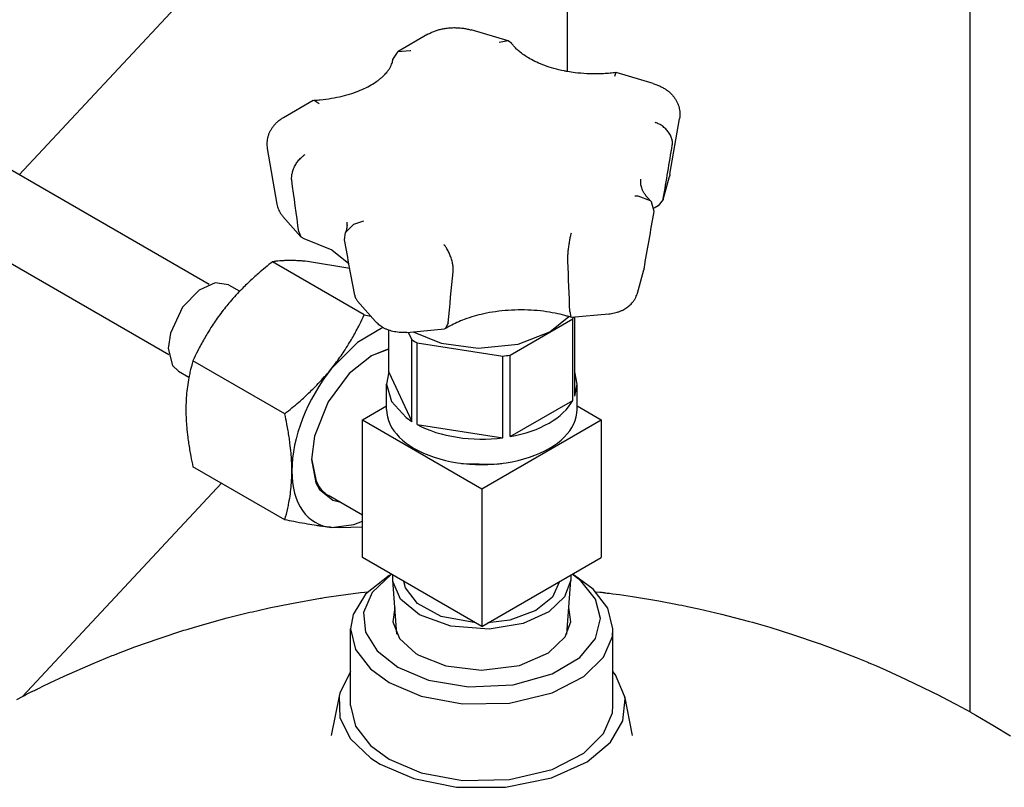
# Model space of a CAD drawing. Units: millimetres. Extents: x -4977 to 14016, y -622 to 3667.
# Drawn here: x 6945 to 7103, y 1817 to 1940 of the extents above; entities that cross this region are included whole.
import ezdxf

# ---------------------------------------------------------------- set-up
doc = ezdxf.new("R2010")
doc.units = ezdxf.units.MM
doc.linetypes.add('K5LT_BASIC', pattern=[0])
doc.layers.add('Системный слой (8)', color=7, linetype='Continuous')

# ---------------------------------------------------------------- blocks, each defined once
blk = doc.blocks.new('U1687')
at = {"layer": 'Системный слой (8)', "linetype": 'K5LT_BASIC'}
for p, q in [((6996.09, 1858.97), (6994.9, 1859.05)), ((6999.85, 1859.1), (6996.09, 1858.97))]:
    blk.add_line(p, q, dxfattribs=at)
blk = doc.blocks.new('U1688')
at = {"layer": 'Системный слой (8)', "linetype": 'K5LT_BASIC'}
for p, q in [((7004.06, 1887.66), (7001.26, 1886.53)), ((7001.26, 1886.53), (6997.7, 1883.68)), ((6997.7, 1883.68), (6994.37, 1879.17)), ((6994.37, 1879.17), (6992.15, 1873.64)), ((6992.15, 1873.64), (6991.67, 1869.92)), ((6991.67, 1869.92), (6992.36, 1866.21)), ((6992.36, 1866.21), (6992.96, 1865.13)), ((6992.96, 1865.13), (6995.09, 1863.42)), ((6995.09, 1863.42), (6996.16, 1863.14))]:
    blk.add_line(p, q, dxfattribs=at)
blk = doc.blocks.new('U1689')
at = {"layer": 'Системный слой (8)', "linetype": 'K5LT_BASIC'}
for p, q in [((6991.05, 1901.62), (6990.66, 1901.65)), ((6997.8, 1900.5), (6991.05, 1901.62))]:
    blk.add_line(p, q, dxfattribs=at)
blk = doc.blocks.new('U1690')
at = {"layer": 'Системный слой (8)', "linetype": 'K5LT_BASIC'}
for p, q in [((6994.9, 1859.05), (6998.46, 1859.5)), ((6998.46, 1859.5), (6999.85, 1860.03))]:
    blk.add_line(p, q, dxfattribs=at)
blk = doc.blocks.new('U1691')
at = {"layer": 'Системный слой (8)', "linetype": 'K5LT_BASIC'}
for p, q in [((7003.1, 1891.06), (6999.06, 1888.66)), ((6999.06, 1888.66), (6994.94, 1884.56)), ((6994.94, 1884.56), (6994.9, 1884.51))]:
    blk.add_line(p, q, dxfattribs=at)
blk = doc.blocks.new('U1771')
at = {"layer": 'Системный слой (8)', "linetype": 'K5LT_BASIC'}
for p, q in [((6976.27, 1898.21), (6973.69, 1897.05)), ((6978.39, 1897.9), (6976.27, 1898.21)), ((6973.69, 1897.05), (6971.03, 1894.29)), ((6971.03, 1894.29), (6969.08, 1890.16)), ((6969.08, 1890.16), (6968.74, 1887.7)), ((6968.74, 1887.7), (6969.41, 1884.99)), ((6969.41, 1884.99), (6970.39, 1884.04))]:
    blk.add_line(p, q, dxfattribs=at)
blk = doc.blocks.new('U1936')
at = {"layer": 'Системный слой (8)', "linetype": 'K5LT_BASIC'}
for p, q in [((7032.65, 2009.55), (6944.9, 1915.5)), ((6935.8, 1905.75), (6924.76, 1893.91))]:
    blk.add_line(p, q, dxfattribs=at)
blk = doc.blocks.new('U1990')
at = {"layer": 'Системный слой (8)', "linetype": 'K5LT_BASIC'}
blk.add_line((7032.65, 1932.02), (7032.65, 2099.53), dxfattribs=at)
blk = doc.blocks.new('U1995')
at = {"layer": 'Системный слой (8)', "linetype": 'K5LT_BASIC'}
blk.add_line((7097.15, 1829.49), (7097.15, 2097.64), dxfattribs=at)
blk = doc.blocks.new('U2143')
at = {"layer": 'Системный слой (8)', "linetype": 'K5LT_BASIC'}
for p, q in [((7023.14, 1936.93), (7021.72, 1936.68)), ((7023.75, 1936.5), (7023.14, 1936.93))]:
    blk.add_line(p, q, dxfattribs=at)
blk = doc.blocks.new('U2144')
at = {"layer": 'Системный слой (8)', "linetype": 'K5LT_BASIC'}
for p, q in [((6989.64, 1906.36), (6989.96, 1905.57)), ((6989.96, 1905.57), (6990.46, 1905.27))]:
    blk.add_line(p, q, dxfattribs=at)
blk = doc.blocks.new('U2145')
at = {"layer": 'Системный слой (8)', "linetype": 'K5LT_BASIC'}
for p, q in [((7006.74, 1849.38), (7006.48, 1850.4)), ((7008.63, 1846.88), (7006.74, 1849.38)), ((7031.4, 1850.4), (7030.27, 1847.91)), ((7030.27, 1847.91), (7027.6, 1845.76)), ((7012.43, 1844.8), (7008.63, 1846.88)), ((7017.97, 1843.76), (7012.43, 1844.8)), ((7027.6, 1845.76), (7023.43, 1844.22)), ((7023.43, 1844.22), (7019.91, 1843.76))]:
    blk.add_line(p, q, dxfattribs=at)
blk = doc.blocks.new('U2146')
at = {"layer": 'Системный слой (8)', "linetype": 'K5LT_BASIC'}
for p, q in [((7040.42, 1931.85), (7040.17, 1931.25)), ((7040.43, 1931.85), (7040.42, 1931.85))]:
    blk.add_line(p, q, dxfattribs=at)
blk = doc.blocks.new('U2147')
at = {"layer": 'Системный слой (8)', "linetype": 'K5LT_BASIC'}
for p, q in [((7029.85, 1890.33), (7032.89, 1892.79)), ((7007.96, 1890.36), (7012.46, 1888.55)), ((7024.74, 1888.38), (7029.85, 1890.33)), ((7012.46, 1888.55), (7018.34, 1887.74)), ((7018.34, 1887.74), (7024.74, 1888.38))]:
    blk.add_line(p, q, dxfattribs=at)
blk = doc.blocks.new('U2148')
at = {"layer": 'Системный слой (8)', "linetype": 'K5LT_BASIC'}
for p, q in [((7034.19, 1881.99), (7033.82, 1883.93)), ((7033.82, 1880.05), (7034.19, 1881.99))]:
    blk.add_line(p, q, dxfattribs=at)
blk = doc.blocks.new('U2149')
at = {"layer": 'Системный слой (8)', "linetype": 'K5LT_BASIC'}
for p, q in [((7015.71, 1869.3), (7021.36, 1869.19)), ((7021.36, 1869.19), (7022.17, 1869.3))]:
    blk.add_line(p, q, dxfattribs=at)
blk = doc.blocks.new('U2150')
at = {"layer": 'Системный слой (8)', "linetype": 'K5LT_BASIC'}
for p, q in [((7004.06, 1883.93), (7003.69, 1881.99)), ((7003.69, 1881.99), (7004.48, 1879.18)), ((7004.48, 1879.18), (7006.83, 1876.63)), ((7006.83, 1876.63), (7007.74, 1876.01))]:
    blk.add_line(p, q, dxfattribs=at)
blk = doc.blocks.new('U2151')
at = {"layer": 'Системный слой (8)', "linetype": 'K5LT_BASIC'}
for p, q in [((7033.04, 1893.59), (7033.22, 1892.69)), ((7033.22, 1892.69), (7033.24, 1892.68)), ((7033.24, 1892.68), (7033.27, 1892.68))]:
    blk.add_line(p, q, dxfattribs=at)
blk = doc.blocks.new('U2152')
at = {"layer": 'Системный слой (8)', "linetype": 'K5LT_BASIC'}
for p, q in [((7004.7, 1850.61), (7004.71, 1851.42)), ((7004.73, 1850.31), (7004.7, 1850.61)), ((7033.18, 1850.61), (7032.19, 1847.93)), ((7033.17, 1851.42), (7033.18, 1850.61)), ((7005.95, 1847.57), (7004.73, 1850.31)), ((7008.97, 1845.08), (7005.95, 1847.57)), ((7032.19, 1847.93), (7029.65, 1845.53)), ((7013.96, 1843.25), (7008.97, 1845.08)), ((7029.65, 1845.53), (7025.59, 1843.68)), ((7020.11, 1842.76), (7013.96, 1843.25)), ((7025.59, 1843.68), (7020.11, 1842.76))]:
    blk.add_line(p, q, dxfattribs=at)
blk = doc.blocks.new('U2153')
at = {"layer": 'Системный слой (8)', "linetype": 'K5LT_BASIC'}
for p, q in [((7004.7, 1933.94), (7005.54, 1935.23)), ((7005.54, 1935.23), (7007.46, 1935.41)), ((7007.46, 1935.41), (7007.57, 1935.38))]:
    blk.add_line(p, q, dxfattribs=at)
blk = doc.blocks.new('U2154')
at = {"layer": 'Системный слой (8)', "linetype": 'K5LT_BASIC'}
for p, q in [((7013.56, 1891.81), (7013.15, 1890.89)), ((7013.15, 1890.89), (7012.95, 1890.82))]:
    blk.add_line(p, q, dxfattribs=at)
blk = doc.blocks.new('U2155')
at = {"layer": 'Системный слой (8)', "linetype": 'K5LT_BASIC'}
for p, q in [((7047.96, 1911.52), (7047.18, 1910.53)), ((7048, 1911.7), (7047.96, 1911.52))]:
    blk.add_line(p, q, dxfattribs=at)
blk = doc.blocks.new('U2156')
at = {"layer": 'Системный слой (8)', "linetype": 'K5LT_BASIC'}
for p, q in [((7043.99, 1912.09), (7043.43, 1912.07)), ((7045.95, 1911.34), (7043.99, 1912.09)), ((7046.13, 1911.15), (7045.95, 1911.34)), ((7046.53, 1909.62), (7046.13, 1911.15))]:
    blk.add_line(p, q, dxfattribs=at)
blk = doc.blocks.new('U2157')
at = {"layer": 'Системный слой (8)', "linetype": 'K5LT_BASIC'}
for p, q in [((6997.1, 1906.23), (6998.44, 1907.61)), ((6998.44, 1907.61), (7000.08, 1908.11)), ((6996.96, 1905.08), (6997.1, 1906.23))]:
    blk.add_line(p, q, dxfattribs=at)
blk = doc.blocks.new('U2158')
at = {"layer": 'Системный слой (8)', "linetype": 'K5LT_BASIC'}
for p, q in [((6991.95, 1927.38), (6992.12, 1927.43)), ((6992.12, 1927.43), (6992.92, 1926.93))]:
    blk.add_line(p, q, dxfattribs=at)
blk = doc.blocks.new('U2159')
at = {"layer": 'Системный слой (8)', "linetype": 'K5LT_BASIC'}
for p, q in [((6990.46, 1905.27), (6994.92, 1903.47)), ((6994.92, 1903.47), (6997.65, 1901.32)), ((6997.65, 1901.32), (6997.65, 1901.32)), ((6997.65, 1901.32), (6997.65, 1901.32)), ((6997.65, 1901.32), (6997.65, 1901.32)), ((6997.65, 1901.32), (6997.65, 1901.32)), ((6997.65, 1901.32), (6997.65, 1901.32)), ((6997.65, 1901.32), (6997.65, 1901.31)), ((6997.65, 1901.31), (6997.65, 1901.31))]:
    blk.add_line(p, q, dxfattribs=at)
blk = doc.blocks.new('U2163')
at = {"layer": 'Системный слой (8)', "linetype": 'K5LT_BASIC'}
for p, q in [((7004.49, 1851.55), (7001.38, 1848.61)), ((7034.77, 1850.5), (7033.39, 1851.55)), ((7037.14, 1847.59), (7034.77, 1850.5)), ((7001.38, 1848.61), (7000.02, 1845.45)), ((7037.94, 1844.45), (7037.14, 1847.59)), ((7000.02, 1845.45), (7000.31, 1842.28)), ((7037.13, 1841.26), (7037.94, 1844.45)), ((7000.31, 1842.28), (7002.17, 1839.27)), ((7034.61, 1838.23), (7037.13, 1841.26)), ((7002.17, 1839.27), (7005.5, 1836.67)), ((7030.23, 1835.6), (7034.61, 1838.23)), ((7005.5, 1836.67), (7010.43, 1834.62)), ((7023.94, 1833.84), (7030.23, 1835.6)), ((7010.43, 1834.62), (7016.79, 1833.53)), ((7016.79, 1833.53), (7023.94, 1833.84))]:
    blk.add_line(p, q, dxfattribs=at)
blk = doc.blocks.new('U2164')
at = {"layer": 'Системный слой (8)', "linetype": 'K5LT_BASIC'}
for p, q in [((6997.94, 1835.96), (6996.19, 1832.51)), ((7040.32, 1835.45), (7039.94, 1835.96)), ((7041.79, 1832.05), (7040.32, 1835.45)), ((6996.19, 1832.51), (6996.09, 1832.05)), ((6996.09, 1832.05), (6996.2, 1828.55)), ((7041.87, 1831.6), (7041.79, 1832.05)), ((7041.54, 1828.09), (7041.87, 1831.6)), ((6996.2, 1828.55), (6997.9, 1825.19)), ((7039.56, 1824.66), (7041.54, 1828.09)), ((6997.9, 1825.19), (7001.15, 1822.13)), ((7035.8, 1821.51), (7039.56, 1824.66)), ((7001.15, 1822.13), (7002.68, 1821.16)), ((7002.68, 1821.16), (7008.04, 1818.85)), ((7030.12, 1818.94), (7035.8, 1821.51)), ((7008.04, 1818.85), (7014.89, 1817.48)), ((7022.71, 1817.45), (7030.12, 1818.94)), ((7014.89, 1817.48), (7022.71, 1817.45))]:
    blk.add_line(p, q, dxfattribs=at)
blk = doc.blocks.new('U2165')
at = {"layer": 'Системный слой (8)', "linetype": 'K5LT_BASIC'}
for p, q in [((6997.94, 1830.55), (6998.73, 1827.24)), ((7039.84, 1829.36), (7039.94, 1830.55)), ((7038.43, 1826.04), (7039.84, 1829.36)), ((6998.73, 1827.24), (7001.1, 1824.15)), ((7035.28, 1822.93), (7038.43, 1826.04)), ((7001.1, 1824.15), (7004.09, 1821.97)), ((7030.23, 1820.32), (7035.28, 1822.93)), ((7004.09, 1821.97), (7009.24, 1819.79)), ((7009.24, 1819.79), (7015.85, 1818.55)), ((7023.36, 1818.69), (7030.23, 1820.32)), ((7015.85, 1818.55), (7023.36, 1818.69))]:
    blk.add_line(p, q, dxfattribs=at)
blk = doc.blocks.new('U2167')
at = {"layer": 'Системный слой (8)', "linetype": 'K5LT_BASIC'}
for p, q in [((6994.84, 1825.76), (6994.84, 1825.76)), ((7043.04, 1825.76), (7043.04, 1825.76))]:
    blk.add_line(p, q, dxfattribs=at)
blk = doc.blocks.new('U2168')
at = {"layer": 'Системный слой (8)', "linetype": 'K5LT_BASIC'}
for p, q in [((7005.02, 1846.25), (7004.69, 1843.93)), ((7033.19, 1843.93), (7032.86, 1846.25)), ((7004.69, 1843.93), (7005.77, 1841.25)), ((7032.29, 1841.52), (7033.19, 1843.93)), ((7005.77, 1841.25), (7008.4, 1838.87)), ((7029.61, 1838.96), (7032.29, 1841.52)), ((7008.4, 1838.87), (7008.85, 1838.6)), ((7008.85, 1838.6), (7013.19, 1836.89)), ((7024.97, 1836.96), (7029.61, 1838.96)), ((7013.19, 1836.89), (7018.88, 1836.19)), ((7018.88, 1836.19), (7024.97, 1836.96))]:
    blk.add_line(p, q, dxfattribs=at)
blk = doc.blocks.new('U2171')
at = {"layer": 'Системный слой (8)', "linetype": 'K5LT_BASIC'}
for p, q in [((6988.46, 1846.89), (6993.1, 1847.72)), ((6993.1, 1847.72), (6993.29, 1847.75)), ((6993.29, 1847.75), (6993.68, 1847.81)), ((6993.68, 1847.81), (6994.46, 1847.93)), ((6994.46, 1847.93), (6996.02, 1848.16)), ((6996.02, 1848.16), (6998.36, 1848.47)), ((6998.36, 1848.47), (6999.54, 1848.62)), ((6999.54, 1848.62), (7000.16, 1848.7)), ((7000.16, 1848.7), (7000.66, 1848.76)), ((7037.22, 1848.76), (7037.84, 1848.7)), ((7037.84, 1848.7), (7038.15, 1848.66)), ((7038.15, 1848.66), (7038.31, 1848.64)), ((7038.31, 1848.64), (7038.39, 1848.63)), ((7038.39, 1848.63), (7038.43, 1848.62)), ((7038.43, 1848.62), (7038.48, 1848.62)), ((7038.48, 1848.62), (7038.52, 1848.61)), ((7038.52, 1848.61), (7038.59, 1848.6)), ((7038.59, 1848.6), (7038.68, 1848.59)), ((7038.68, 1848.59), (7038.82, 1848.57)), ((7038.82, 1848.57), (7038.99, 1848.55)), ((7038.99, 1848.55), (7039.12, 1848.54)), ((7039.12, 1848.54), (7039.38, 1848.5)), ((7039.38, 1848.5), (7039.91, 1848.43)), ((7039.91, 1848.43), (7040.97, 1848.29)), ((7040.97, 1848.29), (7043.07, 1847.99)), ((7043.07, 1847.99), (7047.27, 1847.29)), ((6983.12, 1845.77), (6984.9, 1846.16)), ((6984.9, 1846.16), (6988.46, 1846.89)), ((7047.27, 1847.29), (7050.28, 1846.72)), ((7050.28, 1846.72), (7050.51, 1846.68)), ((7050.51, 1846.68), (7050.97, 1846.59)), ((7050.97, 1846.59), (7051.88, 1846.4)), ((7051.88, 1846.4), (7053.71, 1846)), ((7053.71, 1846), (7057.34, 1845.16)), ((6974.58, 1843.57), (6978.15, 1844.55)), ((6978.15, 1844.55), (6981.57, 1845.41)), ((6981.57, 1845.41), (6981.8, 1845.46)), ((6981.8, 1845.46), (6982.24, 1845.56)), ((6982.24, 1845.56), (6983.12, 1845.77)), ((7057.34, 1845.16), (7061.59, 1844.05)), ((6971.48, 1842.64), (6971.92, 1842.78)), ((6971.92, 1842.78), (6972.81, 1843.05)), ((6972.81, 1843.05), (6974.58, 1843.57)), ((7061.59, 1844.05), (7061.82, 1843.99)), ((7061.82, 1843.99), (7062.28, 1843.86)), ((7062.28, 1843.86), (7063.2, 1843.6)), ((7063.2, 1843.6), (7065.03, 1843.06)), ((7065.03, 1843.06), (7068.66, 1841.93)), ((6963.39, 1839.91), (6967.27, 1841.28)), ((6967.27, 1841.28), (6971.26, 1842.58)), ((6971.26, 1842.58), (6971.48, 1842.64)), ((7068.66, 1841.93), (7072.96, 1840.46)), ((6961.46, 1839.18), (6963.39, 1839.91)), ((7072.96, 1840.46), (7073.15, 1840.39)), ((7073.15, 1840.39), (7073.54, 1840.25)), ((7073.54, 1840.25), (7074.31, 1839.97)), ((7074.31, 1839.97), (7075.85, 1839.4)), ((6956.74, 1837.29), (6959.78, 1838.53)), ((6959.78, 1838.53), (6960.02, 1838.62)), ((6960.02, 1838.62), (6960.5, 1838.81)), ((6960.5, 1838.81), (6961.46, 1839.18)), ((7075.85, 1839.4), (7078.9, 1838.21)), ((7078.9, 1838.21), (7080.73, 1837.46)), ((6952.09, 1835.25), (6956.74, 1837.29)), ((7080.73, 1837.46), (7080.93, 1837.38)), ((7080.93, 1837.38), (7081.33, 1837.21)), ((7081.33, 1837.21), (7082.11, 1836.88)), ((7082.11, 1836.88), (7083.68, 1836.19)), ((6949.79, 1834.17), (6952.09, 1835.25)), ((7083.68, 1836.19), (7086.8, 1834.78)), ((6947.79, 1833.2), (6948.07, 1833.34)), ((6948.07, 1833.34), (6948.64, 1833.62)), ((6948.64, 1833.62), (6949.79, 1834.17)), ((7086.8, 1834.78), (7092.33, 1832.08)), ((6944.51, 1831.51), (6945.43, 1832.01)), ((6945.43, 1832.01), (6945.52, 1832.06)), ((6945.52, 1832.06), (6945.71, 1832.16)), ((6945.71, 1832.16), (6946.07, 1832.35)), ((6946.07, 1832.35), (6946.56, 1832.6)), ((6946.56, 1832.6), (6946.8, 1832.71)), ((6946.8, 1832.71), (6946.92, 1832.77)), ((6946.92, 1832.77), (6946.98, 1832.8)), ((6946.98, 1832.8), (6947.06, 1832.84)), ((6947.06, 1832.84), (6947.11, 1832.87)), ((6947.11, 1832.87), (6947.19, 1832.91)), ((6947.19, 1832.91), (6947.31, 1832.96)), ((6947.31, 1832.96), (6947.48, 1833.05)), ((6947.48, 1833.05), (6947.65, 1833.13)), ((6947.65, 1833.13), (6947.79, 1833.2)), ((7092.33, 1832.08), (7092.49, 1831.99)), ((7092.49, 1831.99), (7092.82, 1831.82)), ((7092.82, 1831.82), (7093.49, 1831.47)), ((7093.49, 1831.47), (7094.81, 1830.78)), ((7094.81, 1830.78), (7097.22, 1829.46)), ((7097.22, 1829.46), (7097.33, 1829.39)), ((7097.33, 1829.39), (7097.56, 1829.26)), ((7097.56, 1829.26), (7098.02, 1829)), ((7098.02, 1829), (7098.93, 1828.48)), ((7098.93, 1828.48), (7100.74, 1827.42)), ((7100.74, 1827.42), (7103.57, 1825.71))]:
    blk.add_line(p, q, dxfattribs=at)
blk = doc.blocks.new('U2178')
at = {"layer": 'Системный слой (8)', "linetype": 'K5LT_BASIC'}
for p, q in [((7004.09, 1851.37), (7000.31, 1848.39)), ((7036.78, 1849.19), (7033.79, 1851.37)), ((7039.14, 1846.1), (7036.78, 1849.19)), ((7000.31, 1848.39), (6998.33, 1845.12)), ((7039.94, 1842.79), (7039.14, 1846.1)), ((6998.33, 1845.12), (6997.94, 1842.79)), ((6997.94, 1842.79), (6998.73, 1839.49)), ((7039.84, 1841.6), (7039.94, 1842.79)), ((7038.43, 1838.28), (7039.84, 1841.6)), ((6998.73, 1839.49), (7001.1, 1836.4)), ((7035.28, 1835.18), (7038.43, 1838.28)), ((7001.1, 1836.4), (7004.09, 1834.22)), ((7030.23, 1832.57), (7035.28, 1835.18)), ((7004.09, 1834.22), (7009.24, 1832.04)), ((7009.24, 1832.04), (7015.85, 1830.8)), ((7023.36, 1830.94), (7030.23, 1832.57)), ((7015.85, 1830.8), (7023.36, 1830.94))]:
    blk.add_line(p, q, dxfattribs=at)
blk = doc.blocks.new('U2260')
at = {"layer": 'Системный слой (8)', "linetype": 'K5LT_BASIC'}
for p, q in [((7004.06, 1887.56), (7001.14, 1886.46)), ((6991.68, 1870.06), (6992.4, 1866.45)), ((6992.4, 1866.45), (6992.93, 1865.52))]:
    blk.add_line(p, q, dxfattribs=at)

msp = doc.modelspace()

# ---------------------------------------------------------------- linework, layer by layer
at = {"layer": 'Системный слой (8)', "linetype": 'K5LT_BASIC'}
for p, q in [((7010.304, 1937.978), (7005.54, 1935.227)), ((7023.145, 1936.934), (7017.224, 1938.676)), ((6975.31, 1897.944), (6910.467, 1935.381)), ((7046.355, 1930.106), (7040.434, 1931.848)), ((6991.951, 1927.381), (6987.186, 1924.63)), ((6968.81, 1886.685), (6903.967, 1924.123)), ((7049.056, 1915.572), (7050.595, 1924.465)), ((6984.596, 1919.687), (6986.134, 1910.794)), ((7047.963, 1911.52), (7048.976, 1915.211)), ((7047.176, 1910.532), (7046.551, 1910.176)), ((6987.09, 1908.831), (6989.964, 1905.574)), ((7000.125, 1893.082), (6985.428, 1901.567)), ((7043.861, 1896.567), (7044.874, 1900.259)), ((6978.392, 1897.896), (6980.18, 1896.864)), ((6999.059, 1895.269), (7001.933, 1892.012)), ((7033.265, 1892.678), (7039.253, 1893.225)), ((7000.125, 1893.082), (7001.182, 1892.863)), ((7023.47, 1886.644), (7033.501, 1892.435)), ((7033.501, 1892.435), (7033.642, 1892.712)), ((7033.501, 1879.371), (7033.501, 1892.435)), ((7033.816, 1880.048), (7033.816, 1892.728)), ((7004.064, 1883.925), (7004.064, 1890.618)), ((7006.961, 1890.273), (7012.949, 1890.82)), ((7007.172, 1890.292), (7007.736, 1889.078)), ((7007.736, 1876.014), (7007.736, 1889.078)), ((7008.594, 1888.582), (7022.297, 1886.462)), ((7008.594, 1875.518), (7008.594, 1888.582)), ((6987.397, 1877.248), (6972.7, 1885.733)), ((7022.297, 1873.398), (7022.297, 1886.462)), ((7023.47, 1873.58), (7023.47, 1886.644)), ((6970.392, 1884.04), (6972.054, 1883.08)), ((7004.064, 1883.925), (7007.736, 1876.014)), ((7003.69, 1877.904), (7003.69, 1881.987)), ((7034.19, 1877.904), (7034.19, 1881.987)), ((7023.47, 1873.58), (7033.501, 1879.371)), ((6999.848, 1876.271), (7003.69, 1878.489)), ((7034.19, 1878.489), (7038.032, 1876.271)), ((6999.848, 1854.226), (6999.848, 1876.271)), ((6999.848, 1876.271), (7018.94, 1865.249)), ((7018.94, 1865.249), (7038.032, 1876.271)), ((7038.032, 1876.271), (7038.032, 1854.226)), ((7008.594, 1875.518), (7022.297, 1873.398)), ((6987.397, 1860.277), (6972.7, 1868.763)), ((6977.256, 1866.132), (6945.41, 1832.002)), ((7018.94, 1865.249), (7018.94, 1843.203)), ((6999.848, 1861.006), (6994.412, 1864.144)), ((7018.94, 1843.203), (6999.848, 1854.226)), ((7018.94, 1843.203), (7038.032, 1854.226)), ((7004.091, 1851.368), (7004.444, 1851.572)), ((7005.334, 1841.939), (7004.702, 1850.614)), ((7032.545, 1841.939), (7033.177, 1850.614)), ((7033.789, 1851.368), (7033.436, 1851.572)), ((6997.94, 1830.547), (6997.94, 1842.795)), ((7039.94, 1830.547), (7039.94, 1842.795)), ((6996.088, 1832.054), (6994.844, 1825.76)), ((7041.791, 1832.054), (7043.036, 1825.76))]:
    msp.add_line(p, q, dxfattribs=at)
for centre, major_axis, start_param, end_param in [((7018.94, 1895.051), (-15.25, 0), 0.7455733, 0.825223), ((7018.94, 1895.051), (15.25, 0), -1.3488218, -1.2691721), ((7001.262, 1875.455), (-9, -15.588), 4.4505896, 5.4977871), ((7018.94, 1881.987), (15.25, 0), 5.0140132, 5.981561), ((7018.94, 1877.904), (-15.25, 0), 0, 3.1415927), ((7018.94, 1881.987), (15.25, 0), 3.9668157, 4.9343635), ((7001.262, 1875.455), (-9, -15.588), 5.4977871, 6.5449847), ((7001.022, 1875.593), (-6.61, -11.449), 6.0213859, 6.2831853)]:
    msp.add_ellipse(centre, major_axis=major_axis, ratio=0.5773503, start_param=start_param, end_param=end_param, dxfattribs=at)
for points, knots in [([(7010.304, 1937.978), (7010.474, 1938.075), (7010.648, 1938.166), (7011.009, 1938.336), (7011.195, 1938.414), (7011.579, 1938.558), (7011.776, 1938.624), (7012.182, 1938.742), (7012.389, 1938.794), (7012.814, 1938.884), (7013.031, 1938.923), (7013.472, 1938.984), (7013.697, 1939.007), (7014.153, 1939.039), (7014.385, 1939.046), (7014.854, 1939.045), (7015.091, 1939.036), (7015.557, 1939), (7015.785, 1938.975), (7016.233, 1938.908), (7016.453, 1938.868), (7016.857, 1938.777), (7017.042, 1938.729), (7017.224, 1938.676)], [0, 0, 0, 0, 1.7262121, 1.7262121, 3.4779404, 3.4779404, 5.2570403, 5.2570403, 7.0629402, 7.0629402, 8.8971743, 8.8971743, 10.7638118, 10.7638118, 12.6700384, 12.6700384, 14.6224762, 14.6224762, 16.5243452, 16.5243452, 18.386889, 18.386889, 20, 20, 20, 20]), ([(7040.42, 1931.849), (7040.111, 1931.809), (7039.8, 1931.775), (7039.129, 1931.714), (7038.769, 1931.691), (7038.154, 1931.657), (7037.899, 1931.65), (7037.007, 1931.631), (7036.369, 1931.641), (7035.109, 1931.706), (7034.487, 1931.761), (7033.462, 1931.888), (7033.058, 1931.955), (7032.473, 1932.049), (7032.297, 1932.085), (7031.565, 1932.23), (7031.023, 1932.359), (7029.991, 1932.646), (7029.5, 1932.803), (7028.576, 1933.14), (7028.141, 1933.318), (7027.335, 1933.688), (7026.961, 1933.88), (7026.349, 1934.227), (7026.1, 1934.38), (7025.592, 1934.72), (7025.337, 1934.907), (7024.912, 1935.25), (7024.736, 1935.405), (7024.411, 1935.715), (7024.262, 1935.87), (7023.994, 1936.177), (7023.874, 1936.329), (7023.763, 1936.484), (7023.758, 1936.491), (7023.754, 1936.497)], [1.2864883, 1.2864883, 1.2864883, 1.2864883, 3.859465, 3.859465, 6.8009523, 6.8009523, 8.8719695, 8.8719695, 14.0351766, 14.0351766, 19.1346434, 19.1346434, 22.5640617, 22.5640617, 24.0892514, 24.0892514, 28.8983462, 28.8983462, 33.5538366, 33.5538366, 38.041811, 38.041811, 42.3439061, 42.3439061, 45.5575464, 45.5575464, 49.3230399, 49.3230399, 52.3814773, 52.3814773, 55.4399147, 55.4399147, 58.4976303, 58.4976303, 58.6287968, 58.6287968, 58.6287968, 58.6287968]), ([(6992.124, 1927.432), (6992.445, 1927.45), (6992.766, 1927.474), (6993.695, 1927.56), (6994.3, 1927.638), (6995.465, 1927.832), (6996.027, 1927.947), (6997.102, 1928.209), (6997.616, 1928.355), (6998.589, 1928.671), (6999.048, 1928.841), (6999.906, 1929.199), (7000.307, 1929.386), (7001.044, 1929.768), (7001.383, 1929.964), (7001.996, 1930.356), (7002.274, 1930.552), (7002.666, 1930.858), (7002.798, 1930.967), (7003.13, 1931.258), (7003.319, 1931.441), (7003.647, 1931.793), (7003.788, 1931.962), (7004.028, 1932.282), (7004.13, 1932.435), (7004.301, 1932.723), (7004.372, 1932.859), (7004.488, 1933.118), (7004.535, 1933.24), (7004.61, 1933.473), (7004.639, 1933.584), (7004.678, 1933.777), (7004.691, 1933.859), (7004.7, 1933.94)], [1.2998555, 1.2998555, 1.2998555, 1.2998555, 3.8995666, 3.8995666, 8.886958, 8.886958, 13.720175, 13.720175, 18.405365, 18.405365, 22.9310929, 22.9310929, 27.2808173, 27.2808173, 31.4347415, 31.4347415, 35.3731005, 35.3731005, 37.5096744, 37.5096744, 41.0837141, 41.0837141, 44.4259687, 44.4259687, 47.5527591, 47.5527591, 50.4915102, 50.4915102, 53.2766037, 53.2766037, 55.9440172, 55.9440172, 57.9868571, 57.9868571, 57.9868571, 57.9868571]), ([(7046.355, 1930.106), (7046.558, 1930.046), (7046.758, 1929.979), (7047.146, 1929.832), (7047.334, 1929.751), (7047.699, 1929.578), (7047.875, 1929.485), (7048.213, 1929.286), (7048.375, 1929.181), (7048.685, 1928.959), (7048.833, 1928.843), (7049.112, 1928.599), (7049.244, 1928.473), (7049.491, 1928.21), (7049.606, 1928.074), (7049.818, 1927.795), (7049.916, 1927.652), (7050.093, 1927.359), (7050.173, 1927.209), (7050.314, 1926.905), (7050.376, 1926.751), (7050.481, 1926.439), (7050.525, 1926.281), (7050.594, 1925.963), (7050.619, 1925.804), (7050.652, 1925.483), (7050.659, 1925.323), (7050.656, 1925.002), (7050.646, 1924.842), (7050.618, 1924.61), (7050.607, 1924.537), (7050.595, 1924.465)], [0, 0, 0, 0, 1.8004835, 1.8004835, 3.5778154, 3.5778154, 5.3271855, 5.3271855, 7.045709, 7.045709, 8.729175, 8.729175, 10.3734435, 10.3734435, 11.9766403, 11.9766403, 13.5384553, 13.5384553, 15.0630989, 15.0630989, 16.5547936, 16.5547936, 18.0215907, 18.0215907, 19.4696247, 19.4696247, 20.9071131, 20.9071131, 22.3418531, 22.3418531, 23, 23, 23, 23]), ([(6987.186, 1924.63), (6987.017, 1924.533), (6986.854, 1924.429), (6986.542, 1924.209), (6986.393, 1924.093), (6986.111, 1923.851), (6985.978, 1923.725), (6985.728, 1923.464), (6985.612, 1923.329), (6985.397, 1923.051), (6985.298, 1922.909), (6985.118, 1922.617), (6985.036, 1922.468), (6984.892, 1922.164), (6984.829, 1922.01), (6984.721, 1921.699), (6984.676, 1921.541), (6984.604, 1921.224), (6984.577, 1921.064), (6984.541, 1920.744), (6984.533, 1920.584), (6984.533, 1920.263), (6984.542, 1920.103), (6984.569, 1919.858), (6984.581, 1919.772), (6984.596, 1919.687)], [0, 0, 0, 0, 1.8356509, 1.8356509, 3.6345713, 3.6345713, 5.3920903, 5.3920903, 7.1055942, 7.1055942, 8.7750895, 8.7750895, 10.4041919, 10.4041919, 11.9981022, 11.9981022, 13.5641517, 13.5641517, 15.1105487, 15.1105487, 16.6443588, 16.6443588, 18.1748778, 18.1748778, 19, 19, 19, 19]), ([(7049.441, 1920.216), (7049.459, 1920.323), (7049.47, 1920.464), (7049.466, 1920.675), (7049.45, 1920.856), (7049.406, 1921.102), (7049.326, 1921.382), (7049.207, 1921.679), (7049.05, 1921.986), (7048.854, 1922.291), (7048.628, 1922.58), (7048.379, 1922.848), (7048.104, 1923.098), (7047.801, 1923.33), (7047.495, 1923.524), (7047.119, 1923.72), (7046.849, 1923.824), (7046.672, 1923.878)], [0, 0, 0, 0, 1.4296349, 1.8264195, 2.6165837, 3.642059, 4.7693011, 5.9364039, 7.1606947, 8.4595069, 9.7272258, 10.947923, 12.2034313, 13.5283437, 14.8710417, 15.9575578, 18, 18, 18, 18]), ([(6988.517, 1914.645), (6988.503, 1914.749), (6988.494, 1914.889), (6988.497, 1915.099), (6988.509, 1915.283), (6988.544, 1915.536), (6988.606, 1915.83), (6988.698, 1916.146), (6988.82, 1916.478), (6988.973, 1916.815), (6989.149, 1917.141), (6989.343, 1917.449), (6989.558, 1917.745), (6989.795, 1918.026), (6990.035, 1918.269), (6990.331, 1918.527), (6990.544, 1918.676), (6990.683, 1918.758)], [0, 0, 0, 0, 1.4296348, 1.8264195, 2.6165837, 3.642059, 4.7693011, 5.9364039, 7.1606947, 8.4595069, 9.7272258, 10.947923, 12.2034313, 13.5283437, 14.8710417, 15.9575578, 18, 18, 18, 18]), ([(7049.056, 1915.572), (7049.052, 1915.548), (7049.048, 1915.524), (7049.038, 1915.475), (7049.034, 1915.451), (7049.023, 1915.403), (7049.018, 1915.379), (7049.001, 1915.306), (7048.989, 1915.259), (7048.976, 1915.211)], [0, 0, 0, 0, 0.4, 0.4, 0.8, 0.8, 1.2, 1.2, 2, 2, 2, 2]), ([(7045.95, 1911.343), (7045.885, 1911.404), (7045.822, 1911.466), (7045.639, 1911.652), (7045.526, 1911.774), (7045.282, 1912.06), (7045.159, 1912.222), (7044.949, 1912.53), (7044.861, 1912.675), (7044.715, 1912.95), (7044.655, 1913.081), (7044.557, 1913.328), (7044.518, 1913.445), (7044.457, 1913.669), (7044.434, 1913.777), (7044.402, 1913.986), (7044.392, 1914.088), (7044.384, 1914.289), (7044.385, 1914.389), (7044.399, 1914.581), (7044.41, 1914.674), (7044.426, 1914.767)], [0.6238755, 0.6238755, 0.6238755, 0.6238755, 1.8716266, 1.8716266, 4.3671287, 4.3671287, 7.7183384, 7.7183384, 10.8579623, 10.8579623, 13.8179153, 13.8179153, 16.6345728, 16.6345728, 19.3464376, 19.3464376, 21.9919993, 21.9919993, 24.6064845, 24.6064845, 27, 27, 27, 27]), ([(6986.134, 1910.794), (6986.158, 1910.655), (6986.19, 1910.517), (6986.269, 1910.245), (6986.316, 1910.111), (6986.424, 1909.848), (6986.486, 1909.719), (6986.623, 1909.467), (6986.699, 1909.345), (6986.876, 1909.088), (6986.979, 1908.956), (6987.09, 1908.831)], [0, 0, 0, 0, 1.3380115, 1.3380115, 2.6821451, 2.6821451, 4.036589, 4.036589, 5.4043241, 5.4043241, 7, 7, 7, 7]), ([(6997.321, 1907.896), (6997.339, 1907.792), (6997.351, 1907.689), (6997.363, 1907.487), (6997.363, 1907.388), (6997.353, 1907.187), (6997.342, 1907.086), (6997.308, 1906.88), (6997.285, 1906.775), (6997.224, 1906.556), (6997.185, 1906.443), (6997.126, 1906.294), (6997.112, 1906.261), (6997.098, 1906.228)], [0, 0, 0, 0, 2.8039976, 2.8039976, 5.5712706, 5.5712706, 8.3367388, 8.3367388, 11.1377548, 11.1377548, 14.0114013, 14.0114013, 14.8141036, 14.8141036, 14.8141036, 14.8141036]), ([(7032.72, 1901.641), (7032.716, 1901.742), (7032.714, 1901.88), (7032.715, 1902.092), (7032.718, 1902.278), (7032.728, 1902.538), (7032.747, 1902.845), (7032.774, 1903.18), (7032.81, 1903.538), (7032.854, 1903.906), (7032.903, 1904.269), (7032.957, 1904.619), (7033.016, 1904.96), (7033.079, 1905.293), (7033.141, 1905.589), (7033.215, 1905.911), (7033.268, 1906.107), (7033.301, 1906.221)], [0, 0, 0, 0, 1.4296348, 1.8264195, 2.6165837, 3.642059, 4.7693011, 5.9364039, 7.1606947, 8.4595069, 9.7272258, 10.947923, 12.2034313, 13.5283437, 14.8710417, 15.9575578, 18, 18, 18, 18]), ([(7014.36, 1899.962), (7014.371, 1900.064), (7014.377, 1900.203), (7014.375, 1900.415), (7014.366, 1900.6), (7014.341, 1900.857), (7014.295, 1901.157), (7014.228, 1901.484), (7014.139, 1901.83), (7014.03, 1902.185), (7013.904, 1902.532), (7013.766, 1902.864), (7013.616, 1903.186), (7013.451, 1903.499), (7013.286, 1903.773), (7013.086, 1904.07), (7012.943, 1904.249), (7012.85, 1904.351)], [0, 0, 0, 0, 1.4296349, 1.8264195, 2.6165837, 3.642059, 4.7693011, 5.9364039, 7.1606947, 8.4595069, 9.7272258, 10.947923, 12.2034313, 13.5283437, 14.8710416, 15.9575578, 18, 18, 18, 18]), ([(6985.428, 1901.567), (6984.66, 1900.961), (6983.657, 1900.134), (6982.303, 1898.934), (6981.429, 1898.119), (6980.467, 1897.169), (6979.563, 1896.22), (6978.691, 1895.236), (6978.158, 1894.593), (6977.928, 1894.306)], [0, 0, 0, 0, 2.7860289, 3.6998802, 5.1648529, 6.2034765, 7.5742817, 8.9318736, 10, 10, 10, 10]), ([(6990.656, 1901.655), (6990.385, 1901.679), (6989.867, 1901.719), (6989.009, 1901.763), (6988.234, 1901.775), (6987.615, 1901.763), (6986.876, 1901.733), (6986.169, 1901.672), (6985.605, 1901.594), (6985.428, 1901.567)], [0, 0, 0, 0, 1.2552082, 2.4653854, 4.3018579, 5.4191981, 6.0206147, 8.7196253, 10, 10, 10, 10]), ([(7039.253, 1893.225), (7039.401, 1893.239), (7039.548, 1893.257), (7039.855, 1893.305), (7040.016, 1893.336), (7040.331, 1893.409), (7040.485, 1893.451), (7040.788, 1893.546), (7040.937, 1893.598), (7041.227, 1893.714), (7041.368, 1893.778), (7041.623, 1893.904), (7041.736, 1893.966), (7041.952, 1894.094), (7042.054, 1894.159), (7042.253, 1894.297), (7042.35, 1894.37), (7042.538, 1894.522), (7042.629, 1894.602), (7042.803, 1894.767), (7042.886, 1894.853), (7043.064, 1895.052), (7043.157, 1895.167), (7043.329, 1895.404), (7043.408, 1895.527), (7043.552, 1895.779), (7043.617, 1895.908), (7043.732, 1896.171), (7043.782, 1896.306), (7043.838, 1896.484), (7043.85, 1896.526), (7043.861, 1896.567)], [0, 0, 0, 0, 1.2775651, 1.2775651, 2.6952321, 2.6952321, 4.0962302, 4.0962302, 5.4852635, 5.4852635, 6.8661773, 6.8661773, 8.0235936, 8.0235936, 9.1159235, 9.1159235, 10.2082534, 10.2082534, 11.2981817, 11.2981817, 12.3809765, 12.3809765, 13.7110331, 13.7110331, 15.0253581, 15.0253581, 16.3245209, 16.3245209, 17.6104988, 17.6104988, 18, 18, 18, 18]), ([(6998.59, 1896.215), (6998.61, 1896.104), (6998.668, 1895.899), (6998.819, 1895.578), (6998.963, 1895.378), (6999.059, 1895.269)], [0, 0, 0, 0, 1.9316957, 3.6120218, 6, 6, 6, 6]), ([(6977.928, 1894.306), (6977.657, 1893.97), (6977.139, 1893.301), (6976.421, 1892.307), (6975.721, 1891.267), (6975.086, 1890.253), (6974.306, 1888.92), (6973.517, 1887.443), (6972.947, 1886.264), (6972.7, 1885.733)], [0, 0, 0, 0, 1.2552082, 2.4653854, 3.598138, 4.9549343, 6.0206147, 8.2122801, 10, 10, 10, 10]), ([(7033.24, 1892.68), (7033.125, 1892.716), (7033.009, 1892.752), (7032.814, 1892.812), (7032.733, 1892.835), (7032.622, 1892.867), (7032.59, 1892.876), (7032.097, 1893.015), (7031.623, 1893.134), (7030.539, 1893.37), (7029.923, 1893.482), (7028.653, 1893.666), (7027.998, 1893.737), (7026.656, 1893.836), (7025.97, 1893.862), (7024.578, 1893.867), (7023.871, 1893.843), (7022.489, 1893.747), (7021.813, 1893.675), (7020.504, 1893.488), (7019.869, 1893.373), (7018.733, 1893.125), (7018.227, 1892.997), (7017.183, 1892.697), (7016.649, 1892.522), (7015.728, 1892.177), (7015.333, 1892.015), (7014.576, 1891.672), (7014.214, 1891.492), (7013.622, 1891.17), (7013.383, 1891.031), (7013.154, 1890.889)], [1.0615066, 1.0615066, 1.0615066, 1.0615066, 2.1489005, 2.1489005, 2.8930721, 2.8930721, 3.1845197, 3.1845197, 7.4305459, 7.4305459, 12.6957539, 12.6957539, 18.1174413, 18.1174413, 23.6930455, 23.6930455, 29.4287107, 29.4287107, 35.012909, 35.012909, 40.4386859, 40.4386859, 44.9809286, 44.9809286, 50.0847938, 50.0847938, 54.168561, 54.168561, 58.2520926, 58.2520926, 61.2092466, 61.2092466, 61.2092466, 61.2092466]), ([(6994.898, 1884.508), (6995.169, 1884.845), (6995.687, 1885.514), (6996.405, 1886.508), (6997.105, 1887.548), (6997.74, 1888.562), (6998.52, 1889.895), (6999.309, 1891.372), (6999.879, 1892.55), (7000.125, 1893.082)], [0, 0, 0, 0, 1.2552082, 2.4653854, 3.598138, 4.9549343, 6.0206147, 8.2122801, 10, 10, 10, 10]), ([(7006.961, 1890.273), (7006.794, 1890.257), (7006.626, 1890.248), (7006.286, 1890.241), (7006.115, 1890.244), (7005.774, 1890.261), (7005.606, 1890.276), (7005.274, 1890.318), (7005.111, 1890.344), (7004.791, 1890.407), (7004.634, 1890.445), (7004.339, 1890.526), (7004.202, 1890.574), (7004.051, 1890.622), (7004.039, 1890.627), (7003.879, 1890.685), (7003.735, 1890.743), (7003.452, 1890.872), (7003.315, 1890.941), (7003.048, 1891.091), (7002.918, 1891.171), (7002.682, 1891.332), (7002.575, 1891.412), (7002.377, 1891.573), (7002.286, 1891.653), (7002.106, 1891.825), (7002.017, 1891.917), (7001.933, 1892.012)], [0, 0, 0, 0, 1.4288301, 1.4288301, 2.8841332, 2.8841332, 4.3234961, 4.3234961, 5.7341242, 5.7341242, 7.1248268, 7.1248268, 8.3872998, 8.3872998, 8.5025046, 8.5025046, 9.8710388, 9.8710388, 11.2320862, 11.2320862, 12.5862442, 12.5862442, 13.7776396, 13.7776396, 14.8620541, 14.8620541, 16, 16, 16, 16]), ([(6972.7, 1885.733), (6972.524, 1885.131), (6972.291, 1884.237), (6972.001, 1882.843), (6971.799, 1881.616), (6971.641, 1880.162), (6971.574, 1878.927), (6971.564, 1878.158), (6971.564, 1877.904)], [0, 0, 0, 0, 2.2979795, 3.3299341, 5.0039735, 6.5712435, 8.2045623, 9, 9, 9, 9]), ([(6987.397, 1877.248), (6988.166, 1877.854), (6989.169, 1878.681), (6990.523, 1879.881), (6991.397, 1880.696), (6992.358, 1881.646), (6993.262, 1882.595), (6994.135, 1883.578), (6994.668, 1884.222), (6994.898, 1884.508)], [0, 0, 0, 0, 2.7860289, 3.6998802, 5.1648529, 6.2034765, 7.5742817, 8.9318736, 10, 10, 10, 10]), ([(6971.564, 1877.904), (6971.564, 1877.382), (6971.588, 1876.441), (6971.692, 1874.963), (6971.832, 1873.685), (6972.047, 1872.151), (6972.319, 1870.579), (6972.577, 1869.327), (6972.7, 1868.763)], [0, 0, 0, 0, 1.6333613, 2.9042534, 4.4594392, 5.4185513, 7.3910516, 9, 9, 9, 9]), ([(6988.534, 1868.106), (6988.534, 1868.628), (6988.509, 1869.569), (6988.406, 1871.047), (6988.266, 1872.325), (6988.051, 1873.859), (6987.779, 1875.431), (6987.521, 1876.684), (6987.397, 1877.248)], [0, 0, 0, 0, 1.6333613, 2.9042534, 4.4594392, 5.4185513, 7.3910516, 9, 9, 9, 9]), ([(6987.397, 1860.277), (6987.573, 1860.88), (6987.807, 1861.774), (6988.097, 1863.167), (6988.299, 1864.395), (6988.457, 1865.848), (6988.524, 1867.083), (6988.534, 1867.852), (6988.534, 1868.106)], [0, 0, 0, 0, 2.2979795, 3.3299341, 5.0039735, 6.5712435, 8.2045623, 9, 9, 9, 9]), ([(6994.898, 1859.053), (6994.628, 1859.077), (6994.083, 1859.132), (6993.254, 1859.233), (6992.257, 1859.373), (6991.37, 1859.515), (6990.186, 1859.722), (6988.976, 1859.95), (6987.89, 1860.173), (6987.397, 1860.277)], [0, 0, 0, 0, 1.2552076, 2.4653843, 3.5981365, 5.4191961, 6.0206125, 8.2122795, 10, 10, 10, 10])]:
    msp.add_open_spline(points, degree=3, knots=knots, dxfattribs=at)
for points in [[(7048.002, 1911.696), (7048.482, 1914.539), (7048.962, 1917.379), (7049.441, 1920.216)], [(6989.638, 1906.359), (6989.262, 1909.124), (6988.888, 1911.886), (6988.517, 1914.645)], [(7044.917, 1900.451), (7045.455, 1903.503), (7045.993, 1906.558), (7046.533, 1909.615)], [(6998.59, 1896.215), (6998.048, 1899.168), (6997.503, 1902.124), (6996.956, 1905.082)], [(7033.037, 1893.592), (7032.937, 1896.276), (7032.831, 1898.959), (7032.72, 1901.641)], [(7013.56, 1891.811), (7013.822, 1894.528), (7014.088, 1897.245), (7014.36, 1899.962)], [(7044.917, 1900.451), (7044.906, 1900.387), (7044.892, 1900.323), (7044.874, 1900.259)]]:
    msp.add_open_spline(points, degree=3, dxfattribs=at)

# ---------------------------------------------------------------- block references
at = {"layer": 'Системный слой (8)'}
for name in ['U1995', 'U1990', 'U1936', 'U2143', 'U2153', 'U2146', 'U2158', 'U2156', 'U2155', 'U2157', 'U2144', 'U2159', 'U1689', 'U1771', 'U2151', 'U2147', 'U2154', 'U1691', 'U1688', 'U2260', 'U2150', 'U2148', 'U2149', 'U1690', 'U1687', 'U2178', 'U2163', 'U2152', 'U2145', 'U2171', 'U2168', 'U2164', 'U2165', 'U2167']:
    msp.add_blockref(name, (0, 0), dxfattribs=at)

doc.saveas('drawing.dxf')
